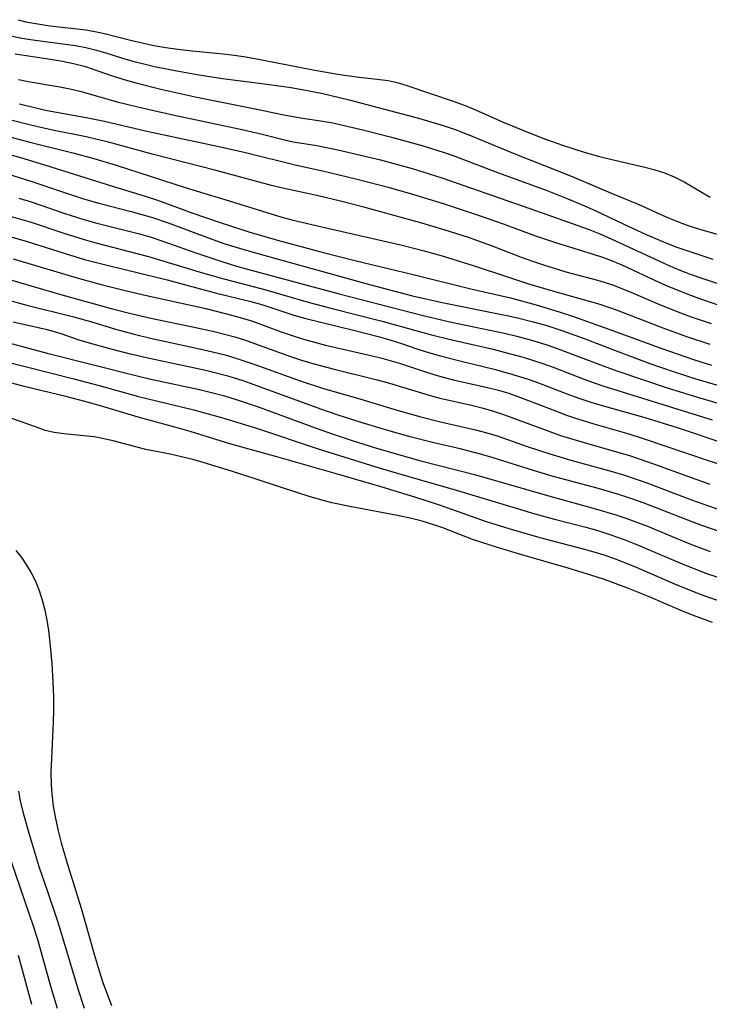
# Model space of a CAD drawing. Extents: x 1630312 to 1638514, y 2830221 to 2838423.
# Drawn here: x 1631373 to 1631477, y 2836290 to 2836438 of the extents above; entities that cross this region are included whole.
import ezdxf

# ---------------------------------------------------------------- set-up
doc = ezdxf.new("R2010")
doc.units = 0

msp = doc.modelspace()

# ---------------------------------------------------------------- linework, layer by layer
at = {"layer": 'WIL_043_Contours', "color": 0}
for points in [[(1631372.98, 2836438.05, 170), (1631374.16, 2836437.75, 170), (1631375.95, 2836437.41, 170), (1631377.76, 2836437.15, 170), (1631383.22, 2836436.5, 170), (1631385.03, 2836436.19, 170), (1631386.17, 2836435.94, 170), (1631389.9, 2836434.97, 170), (1631391.65, 2836434.55, 170), (1631393.42, 2836434.19, 170), (1631395.22, 2836433.88, 170), (1631397.03, 2836433.62, 170), (1631398.72, 2836433.42, 170), (1631403.82, 2836432.9, 170), (1631405.51, 2836432.71, 170), (1631407.25, 2836432.47, 170), (1631409.43, 2836432.07, 170), (1631417.64, 2836430.46, 170), (1631421.42, 2836429.8, 170), (1631424.31, 2836429.4, 170), (1631427.02, 2836429.12, 170), (1631428.67, 2836428.9, 170), (1631430.01, 2836428.6, 170), (1631431.35, 2836428.22, 170), (1631438.61, 2836425.75, 170), (1631440.52, 2836425.04, 170), (1631441.84, 2836424.49, 170), (1631445.99, 2836422.66, 170), (1631448.68, 2836421.53, 170), (1631451.79, 2836420.3, 170), (1631454.93, 2836419.17, 170), (1631458.33, 2836418.08, 170), (1631460.5, 2836417.46, 170), (1631462.16, 2836417.05, 170), (1631467.1, 2836415.93, 170), (1631468.69, 2836415.51, 170), (1631470.25, 2836415.01, 170), (1631471.74, 2836414.41, 170), (1631473.23, 2836413.64, 170), (1631475.92, 2836412.08, 170), (1631477.16, 2836411.38, 170)], [(1631371.88, 2836435.64, 172), (1631373.53, 2836435.28, 172), (1631375.2, 2836435.01, 172), (1631380.05, 2836434.38, 172), (1631381.62, 2836434.15, 172), (1631383.17, 2836433.86, 172), (1631384.77, 2836433.48, 172), (1631386.35, 2836433.03, 172), (1631388.68, 2836432.28, 172), (1631390.26, 2836431.82, 172), (1631391.88, 2836431.41, 172), (1631393.53, 2836431.03, 172), (1631396.87, 2836430.36, 172), (1631400.25, 2836429.76, 172), (1631403.72, 2836429.22, 172), (1631409.64, 2836428.47, 172), (1631414.09, 2836427.84, 172), (1631417.05, 2836427.31, 172), (1631418.85, 2836426.94, 172), (1631422.83, 2836426.02, 172), (1631433.25, 2836423.24, 172), (1631436.94, 2836422.14, 172), (1631438.76, 2836421.52, 172), (1631440.58, 2836420.83, 172), (1631447.75, 2836417.85, 172), (1631456.36, 2836414.48, 172), (1631462.13, 2836412.01, 172), (1631466.07, 2836410.39, 172), (1631467.3, 2836409.86, 172), (1631469.71, 2836408.74, 172), (1631470.96, 2836408.19, 172), (1631472.24, 2836407.68, 172), (1631473.54, 2836407.2, 172), (1631474.88, 2836406.76, 172), (1631476.24, 2836406.34, 172), (1631482.12, 2836404.68, 172)], [(1631372.52, 2836432.89, 174), (1631377.87, 2836432.12, 174), (1631379.64, 2836431.83, 174), (1631381.32, 2836431.48, 174), (1631383.12, 2836430.99, 174), (1631384.81, 2836430.43, 174), (1631387.3, 2836429.56, 174), (1631389.08, 2836428.99, 174), (1631390.9, 2836428.48, 174), (1631394.46, 2836427.6, 174), (1631399.88, 2836426.41, 174), (1631409.42, 2836424.49, 174), (1631412.45, 2836423.83, 174), (1631415.47, 2836423.31, 174), (1631418.85, 2836422.8, 174), (1631420.36, 2836422.52, 174), (1631421.87, 2836422.2, 174), (1631424.84, 2836421.5, 174), (1631429.19, 2836420.4, 174), (1631433.96, 2836419.09, 174), (1631437.1, 2836418.09, 174), (1631438.73, 2836417.51, 174), (1631445.11, 2836415.06, 174), (1631452.45, 2836412.39, 174), (1631455.73, 2836411.12, 174), (1631458.25, 2836410.05, 174), (1631459.92, 2836409.29, 174), (1631464.91, 2836406.92, 174), (1631467.5, 2836405.72, 174), (1631470.45, 2836404.48, 174), (1631472.11, 2836403.85, 174), (1631474.08, 2836403.17, 174), (1631477.57, 2836402.05, 174)], [(1631373.01, 2836429.07, 176), (1631374.5, 2836428.76, 176), (1631379.25, 2836427.95, 176), (1631381.01, 2836427.6, 176), (1631382.47, 2836427.23, 176), (1631387.89, 2836425.71, 176), (1631391.22, 2836424.89, 176), (1631396.29, 2836423.76, 176), (1631406.43, 2836421.6, 176), (1631409.72, 2836420.84, 176), (1631413.05, 2836419.99, 176), (1631414.4, 2836419.7, 176), (1631417.96, 2836419.11, 176), (1631421.11, 2836418.47, 176), (1631424.29, 2836417.74, 176), (1631427.5, 2836416.95, 176), (1631432.29, 2836415.65, 176), (1631433.88, 2836415.19, 176), (1631436.77, 2836414.25, 176), (1631448.86, 2836410.05, 176), (1631452.69, 2836408.68, 176), (1631458.79, 2836406.54, 176), (1631460.52, 2836405.85, 176), (1631462.24, 2836405.11, 176), (1631470.83, 2836401.12, 176), (1631472.31, 2836400.5, 176), (1631474.16, 2836399.79, 176), (1631476.02, 2836399.12, 176), (1631479.79, 2836397.88, 176)], [(1631478.51, 2836395.08, 178), (1631475.04, 2836396.27, 178), (1631473.32, 2836396.91, 178), (1631470.73, 2836397.96, 178), (1631469.45, 2836398.52, 178), (1631463.88, 2836401.13, 178), (1631461.95, 2836401.92, 178), (1631460.98, 2836402.28, 178), (1631459.58, 2836402.75, 178), (1631453.74, 2836404.52, 178), (1631450.75, 2836405.54, 178), (1631446.05, 2836407.31, 178), (1631442.45, 2836408.57, 178), (1631437, 2836410.36, 178), (1631432.24, 2836411.82, 178), (1631428.87, 2836412.76, 178), (1631423.82, 2836414.06, 178), (1631418.8, 2836415.26, 178), (1631414.87, 2836416.12, 178), (1631407.22, 2836418.02, 178), (1631403.42, 2836418.88, 178), (1631392.35, 2836421.25, 178), (1631386, 2836422.72, 178), (1631383.2, 2836423.29, 178), (1631377.35, 2836424.34, 178), (1631375.85, 2836424.67, 178), (1631373.2, 2836425.34, 178)], [(1631477.37, 2836392.28, 180), (1631474.33, 2836393.31, 180), (1631472.73, 2836393.9, 180), (1631469.57, 2836395.14, 180), (1631465.26, 2836397, 180), (1631463.89, 2836397.57, 180), (1631462.5, 2836398.1, 180), (1631461.38, 2836398.47, 180), (1631460.23, 2836398.81, 180), (1631455.48, 2836400.1, 180), (1631452.11, 2836401.12, 180), (1631450.43, 2836401.68, 180), (1631448.77, 2836402.28, 180), (1631444.24, 2836404.04, 180), (1631440.78, 2836405.27, 180), (1631437.28, 2836406.41, 180), (1631433.74, 2836407.47, 180), (1631425.02, 2836409.83, 180), (1631421.52, 2836410.73, 180), (1631418.14, 2836411.54, 180), (1631412.58, 2836412.77, 180), (1631411.14, 2836413.12, 180), (1631402.58, 2836415.41, 180), (1631393.36, 2836417.78, 180), (1631386.59, 2836419.63, 180), (1631384.89, 2836420.05, 180), (1631383.2, 2836420.43, 180), (1631378.15, 2836421.44, 180), (1631375.09, 2836422.13, 180), (1631371.9, 2836422.96, 180)], [(1631371.35, 2836420.53, 182), (1631374.75, 2836419.64, 182), (1631381.42, 2836417.99, 182), (1631384.39, 2836417.17, 182), (1631387.72, 2836416.15, 182), (1631398.11, 2836412.82, 182), (1631404.73, 2836410.82, 182), (1631411.2, 2836408.79, 182), (1631412.69, 2836408.36, 182), (1631414.19, 2836407.97, 182), (1631419.54, 2836406.69, 182), (1631430.78, 2836404.13, 182), (1631433.92, 2836403.34, 182), (1631436.8, 2836402.54, 182), (1631441.64, 2836401.04, 182), (1631446.36, 2836399.45, 182), (1631449.65, 2836398.39, 182), (1631453.07, 2836397.37, 182), (1631460.53, 2836395.24, 182), (1631461.85, 2836394.83, 182), (1631463.17, 2836394.37, 182), (1631470.03, 2836391.7, 182), (1631473.57, 2836390.41, 182), (1631477.12, 2836389.23, 182)], [(1631368.56, 2836418.64, 184), (1631373.33, 2836417.3, 184), (1631376.97, 2836416.2, 184), (1631387.35, 2836412.94, 184), (1631392.09, 2836411.51, 184), (1631393.68, 2836411, 184), (1631395.06, 2836410.51, 184), (1631399.29, 2836408.94, 184), (1631403.24, 2836407.58, 184), (1631407.7, 2836406.15, 184), (1631412.04, 2836404.9, 184), (1631418.55, 2836403.13, 184), (1631423.67, 2836401.81, 184), (1631432.42, 2836399.74, 184), (1631441.13, 2836397.59, 184), (1631447.07, 2836396.19, 184), (1631450.94, 2836395.17, 184), (1631454.44, 2836394.12, 184), (1631456.4, 2836393.46, 184), (1631462.61, 2836391.25, 184), (1631469.89, 2836388.58, 184), (1631474.78, 2836386.9, 184), (1631477.36, 2836386.11, 184)], [(1631371.4, 2836414.85, 186), (1631375.03, 2836413.73, 186), (1631379.83, 2836412.09, 186), (1631382.8, 2836411.13, 186), (1631385.12, 2836410.45, 186), (1631389.97, 2836409.19, 186), (1631393.18, 2836408.28, 186), (1631395.57, 2836407.48, 186), (1631401.86, 2836405.13, 186), (1631403.95, 2836404.4, 186), (1631406.94, 2836403.47, 186), (1631409.95, 2836402.61, 186), (1631425.88, 2836398.21, 186), (1631432.36, 2836396.54, 186), (1631436.8, 2836395.5, 186), (1631446.52, 2836393.57, 186), (1631448.14, 2836393.21, 186), (1631450.51, 2836392.63, 186), (1631452.41, 2836392.08, 186), (1631454.82, 2836391.3, 186), (1631458.17, 2836390.08, 186), (1631463.38, 2836388.07, 186), (1631468.08, 2836386.34, 186), (1631471.6, 2836385.11, 186), (1631475.14, 2836383.97, 186), (1631478.25, 2836383.08, 186)], [(1631373.09, 2836411.22, 188), (1631374.94, 2836410.63, 188), (1631380.03, 2836408.91, 188), (1631382.87, 2836408.01, 188), (1631384.83, 2836407.47, 188), (1631391.25, 2836405.83, 188), (1631392.83, 2836405.37, 188), (1631394.61, 2836404.79, 188), (1631399.72, 2836402.98, 188), (1631402.89, 2836401.91, 188), (1631405.48, 2836401.1, 188), (1631408.08, 2836400.36, 188), (1631421.3, 2836396.8, 188), (1631433.74, 2836393.6, 188), (1631437.97, 2836392.61, 188), (1631446.38, 2836390.84, 188), (1631448.05, 2836390.45, 188), (1631449.71, 2836390.02, 188), (1631450.98, 2836389.66, 188), (1631452.56, 2836389.15, 188), (1631454.12, 2836388.61, 188), (1631461.46, 2836385.82, 188), (1631463.26, 2836385.18, 188), (1631470.66, 2836382.69, 188), (1631475.24, 2836381.27, 188), (1631481.25, 2836379.53, 188)], [(1631371.79, 2836408.52, 190), (1631374.94, 2836407.58, 190), (1631379.72, 2836406, 190), (1631382.93, 2836404.99, 190), (1631384.66, 2836404.5, 190), (1631392.6, 2836402.44, 190), (1631400.22, 2836400.13, 190), (1631403.18, 2836399.27, 190), (1631410.28, 2836397.43, 190), (1631416.62, 2836395.58, 190), (1631420.26, 2836394.62, 190), (1631427.57, 2836392.77, 190), (1631434.99, 2836390.71, 190), (1631438.27, 2836389.91, 190), (1631444.48, 2836388.47, 190), (1631446.16, 2836388.06, 190), (1631448.99, 2836387.29, 190), (1631450.39, 2836386.86, 190), (1631451.95, 2836386.33, 190), (1631453.5, 2836385.77, 190), (1631458.01, 2836384.02, 190), (1631459.51, 2836383.46, 190), (1631461, 2836382.96, 190), (1631477.45, 2836377.85, 190)], [(1631369.73, 2836405.99, 192), (1631374.18, 2836404.73, 192), (1631380.07, 2836402.88, 192), (1631382.99, 2836402, 192), (1631386.6, 2836401.06, 192), (1631395.39, 2836398.94, 192), (1631402.66, 2836396.98, 192), (1631408, 2836395.65, 192), (1631409.81, 2836395.14, 192), (1631414.48, 2836393.61, 192), (1631416.3, 2836393.1, 192), (1631423.64, 2836391.31, 192), (1631427.19, 2836390.38, 192), (1631428.95, 2836389.88, 192), (1631430.68, 2836389.33, 192), (1631433.15, 2836388.48, 192), (1631434.75, 2836387.99, 192), (1631436.37, 2836387.53, 192), (1631439.65, 2836386.68, 192), (1631444.61, 2836385.48, 192), (1631446.96, 2836384.84, 192), (1631449.76, 2836383.97, 192), (1631451.29, 2836383.43, 192), (1631455.96, 2836381.62, 192), (1631457.53, 2836381.05, 192), (1631459.2, 2836380.5, 192), (1631460.89, 2836380, 192), (1631467.29, 2836378.2, 192), (1631472.19, 2836376.69, 192), (1631479.67, 2836374.19, 192)], [(1631372.22, 2836402.08, 194), (1631382, 2836399.18, 194), (1631385.5, 2836398.23, 194), (1631388.68, 2836397.43, 194), (1631391.87, 2836396.67, 194), (1631401.23, 2836394.6, 194), (1631405.32, 2836393.57, 194), (1631406.41, 2836393.27, 194), (1631408.24, 2836392.7, 194), (1631412.57, 2836391.1, 194), (1631414.23, 2836390.53, 194), (1631415.91, 2836390, 194), (1631417.58, 2836389.54, 194), (1631419.27, 2836389.12, 194), (1631426.06, 2836387.56, 194), (1631427.74, 2836387.14, 194), (1631430.52, 2836386.34, 194), (1631434.29, 2836385.06, 194), (1631435.72, 2836384.61, 194), (1631437.18, 2836384.21, 194), (1631438.65, 2836383.84, 194), (1631443.44, 2836382.77, 194), (1631445.09, 2836382.37, 194), (1631446.82, 2836381.86, 194), (1631448.62, 2836381.24, 194), (1631453.84, 2836379.2, 194), (1631455.53, 2836378.57, 194), (1631456.89, 2836378.11, 194), (1631459.64, 2836377.27, 194), (1631464.88, 2836375.76, 194), (1631467.08, 2836375.07, 194), (1631476.85, 2836371.77, 194), (1631486.11, 2836368.81, 194)], [(1631369.58, 2836399.59, 196), (1631379.19, 2836396.79, 196), (1631386.99, 2836394.59, 196), (1631389.92, 2836393.85, 196), (1631392.93, 2836393.16, 196), (1631399.22, 2836391.84, 196), (1631402.48, 2836391.13, 196), (1631405.58, 2836390.33, 196), (1631407.06, 2836389.88, 196), (1631408.03, 2836389.54, 196), (1631413.97, 2836387.41, 196), (1631415.65, 2836386.85, 196), (1631417.34, 2836386.33, 196), (1631420.55, 2836385.47, 196), (1631427.02, 2836383.87, 196), (1631428.87, 2836383.36, 196), (1631434.35, 2836381.72, 196), (1631436.27, 2836381.19, 196), (1631441.4, 2836380, 196), (1631442.97, 2836379.62, 196), (1631444.53, 2836379.18, 196), (1631446.21, 2836378.64, 196), (1631452.85, 2836376.14, 196), (1631454.63, 2836375.53, 196), (1631457.85, 2836374.55, 196), (1631462.72, 2836373.17, 196), (1631464.98, 2836372.49, 196), (1631468.62, 2836371.25, 196), (1631473.86, 2836369.34, 196), (1631477.12, 2836368.21, 196)], [(1631370.62, 2836396.12, 198), (1631374.31, 2836395.13, 198), (1631381.18, 2836393.4, 198), (1631384.2, 2836392.54, 198), (1631387.63, 2836391.51, 198), (1631390.43, 2836390.73, 198), (1631392.89, 2836390.13, 198), (1631400.3, 2836388.55, 198), (1631402.22, 2836388.11, 198), (1631404.12, 2836387.62, 198), (1631405.91, 2836387.1, 198), (1631408.75, 2836386.14, 198), (1631415.41, 2836383.74, 198), (1631418.77, 2836382.63, 198), (1631424.55, 2836380.98, 198), (1631430.19, 2836379.28, 198), (1631433.59, 2836378.31, 198), (1631436.57, 2836377.57, 198), (1631441.82, 2836376.38, 198), (1631443.54, 2836375.92, 198), (1631445.07, 2836375.44, 198), (1631449.61, 2836373.85, 198), (1631453.02, 2836372.73, 198), (1631456.19, 2836371.79, 198), (1631462.41, 2836370.08, 198), (1631464.25, 2836369.53, 198), (1631467.63, 2836368.37, 198), (1631474.34, 2836365.82, 198), (1631476.03, 2836365.21, 198), (1631478.59, 2836364.33, 198)], [(1631478.79, 2836360.96, 200), (1631476.05, 2836361.9, 200), (1631474.42, 2836362.51, 200), (1631467.19, 2836365.32, 200), (1631465.36, 2836365.98, 200), (1631463.53, 2836366.59, 200), (1631460.12, 2836367.57, 200), (1631453.17, 2836369.46, 200), (1631449.75, 2836370.48, 200), (1631444.47, 2836372.15, 200), (1631442.58, 2836372.71, 200), (1631439.73, 2836373.43, 200), (1631435.35, 2836374.45, 200), (1631432.01, 2836375.29, 200), (1631428.29, 2836376.34, 200), (1631424.59, 2836377.46, 200), (1631421.16, 2836378.57, 200), (1631418.54, 2836379.46, 200), (1631408.52, 2836383.14, 200), (1631406.84, 2836383.71, 200), (1631404.76, 2836384.36, 200), (1631402.57, 2836384.95, 200), (1631400.98, 2836385.33, 200), (1631392.77, 2836387.07, 200), (1631389.89, 2836387.75, 200), (1631386.97, 2836388.5, 200), (1631383.72, 2836389.4, 200), (1631382.16, 2836389.87, 200), (1631379.48, 2836390.78, 200), (1631378.43, 2836391.12, 200), (1631377.35, 2836391.42, 200), (1631372.22, 2836392.54, 200)], [(1631367.64, 2836390.51, 202), (1631377.33, 2836387.89, 202), (1631391.11, 2836384.41, 202), (1631392.94, 2836383.98, 202), (1631400.27, 2836382.41, 202), (1631402.09, 2836381.97, 202), (1631404.02, 2836381.45, 202), (1631405.8, 2836380.93, 202), (1631409.26, 2836379.77, 202), (1631417.83, 2836376.61, 202), (1631420.55, 2836375.65, 202), (1631423.28, 2836374.75, 202), (1631426.75, 2836373.66, 202), (1631430.24, 2836372.63, 202), (1631433.57, 2836371.7, 202), (1631441.66, 2836369.63, 202), (1631453.34, 2836366.26, 202), (1631459.54, 2836364.6, 202), (1631462.8, 2836363.64, 202), (1631464.45, 2836363.08, 202), (1631467.7, 2836361.85, 202), (1631473.59, 2836359.42, 202), (1631475.37, 2836358.72, 202), (1631477.17, 2836358.06, 202)], [(1631370.87, 2836386.69, 204), (1631381.34, 2836384.02, 204), (1631385.16, 2836383.01, 204), (1631391.09, 2836381.37, 204), (1631399.42, 2836379.36, 204), (1631401.03, 2836378.93, 204), (1631403.57, 2836378.2, 204), (1631408.85, 2836376.6, 204), (1631418.29, 2836373.44, 204), (1631427.48, 2836370.62, 204), (1631433.36, 2836368.88, 204), (1631439.13, 2836367.23, 204), (1631447.45, 2836364.71, 204), (1631450.76, 2836363.74, 204), (1631453.71, 2836362.92, 204), (1631458.42, 2836361.7, 204), (1631460.25, 2836361.2, 204), (1631462.06, 2836360.64, 204), (1631464.22, 2836359.87, 204), (1631465.96, 2836359.18, 204), (1631472.57, 2836356.35, 204), (1631475.45, 2836355.19, 204), (1631476.92, 2836354.66, 204), (1631478.65, 2836354.09, 204)], [(1631478.44, 2836350.63, 206), (1631476.65, 2836351.23, 206), (1631475.03, 2836351.83, 206), (1631471.84, 2836353.13, 206), (1631465.69, 2836355.8, 206), (1631462.67, 2836356.99, 206), (1631461.2, 2836357.5, 206), (1631459.71, 2836357.96, 206), (1631458.06, 2836358.43, 206), (1631451.57, 2836360.13, 206), (1631446.89, 2836361.45, 206), (1631443.48, 2836362.54, 206), (1631437.55, 2836364.63, 206), (1631435.94, 2836365.17, 206), (1631432.69, 2836366.21, 206), (1631427.76, 2836367.72, 206), (1631420.69, 2836369.79, 206), (1631411.91, 2836372.29, 206), (1631404.82, 2836374.27, 206), (1631398.87, 2836376.12, 206), (1631397.1, 2836376.63, 206), (1631391.05, 2836378.27, 206), (1631385.37, 2836379.96, 206), (1631382.49, 2836380.77, 206), (1631380.18, 2836381.36, 206), (1631374.07, 2836382.82, 206), (1631369.74, 2836383.96, 206)], [(1631477.48, 2836347.38, 208), (1631474.66, 2836348.42, 208), (1631472.96, 2836349.11, 208), (1631467.87, 2836351.27, 208), (1631464.6, 2836352.61, 208), (1631461.1, 2836353.88, 208), (1631459.32, 2836354.47, 208), (1631455.76, 2836355.57, 208), (1631448.82, 2836357.54, 208), (1631445.13, 2836358.64, 208), (1631441.53, 2836359.84, 208), (1631436.92, 2836361.61, 208), (1631435.38, 2836362.13, 208), (1631433.8, 2836362.61, 208), (1631432.19, 2836363.03, 208), (1631430.32, 2836363.45, 208), (1631423.17, 2836364.77, 208), (1631420.21, 2836365.4, 208), (1631418.74, 2836365.77, 208), (1631417.28, 2836366.17, 208), (1631415.51, 2836366.71, 208), (1631408.98, 2836368.9, 208), (1631405.08, 2836370.14, 208), (1631400.85, 2836371.43, 208), (1631399.28, 2836371.88, 208), (1631397.56, 2836372.31, 208), (1631395.85, 2836372.68, 208), (1631392.19, 2836373.38, 208), (1631387.3, 2836374.7, 208), (1631385.86, 2836375.03, 208), (1631384.4, 2836375.29, 208), (1631382.86, 2836375.48, 208), (1631379.84, 2836375.78, 208), (1631378.41, 2836375.98, 208), (1631377.05, 2836376.28, 208), (1631375.98, 2836376.64, 208), (1631370.94, 2836378.46, 208)], [(1631372.63, 2836358.21, 208), (1631373.47, 2836357.14, 208), (1631374.23, 2836356.02, 208), (1631374.92, 2836354.85, 208), (1631375.59, 2836353.58, 208), (1631376.16, 2836352.2, 208), (1631376.62, 2836350.75, 208), (1631377.01, 2836349.25, 208), (1631377.32, 2836347.72, 208), (1631377.56, 2836346.17, 208), (1631377.77, 2836344.36, 208), (1631378.04, 2836341.2, 208), (1631378.21, 2836338.4, 208), (1631378.3, 2836336.26, 208), (1631378.31, 2836334.17, 208), (1631378.27, 2836332.46, 208), (1631377.98, 2836326.86, 208), (1631377.92, 2836324.92, 208), (1631377.94, 2836322.98, 208), (1631378.03, 2836321.61, 208), (1631378.26, 2836319.75, 208), (1631378.59, 2836317.9, 208), (1631379.01, 2836316.06, 208), (1631379.48, 2836314.23, 208), (1631380.48, 2836310.81, 208), (1631382.45, 2836304.41, 208), (1631384.41, 2836297.52, 208), (1631385.17, 2836294.99, 208), (1631385.74, 2836293.23, 208), (1631386.36, 2836291.49, 208), (1631387.01, 2836289.76, 208)], [(1631373.01, 2836322, 206), (1631373.31, 2836320.57, 206), (1631373.71, 2836318.9, 206), (1631374.62, 2836315.55, 206), (1631376.17, 2836310.55, 206), (1631377.28, 2836307.23, 206), (1631378.93, 2836302.44, 206), (1631379.38, 2836301.02, 206), (1631382, 2836292.15, 206), (1631382.94, 2836289.35, 206)], [(1631378.91, 2836289.34, 204), (1631377.92, 2836292.62, 204), (1631376.01, 2836299.51, 204), (1631375.36, 2836301.57, 204), (1631371.32, 2836313.29, 204)], [(1631375.04, 2836289.94, 202), (1631373.04, 2836297.28, 202)]]:
    msp.add_polyline3d(points, dxfattribs=at)

doc.saveas('drawing.dxf')
